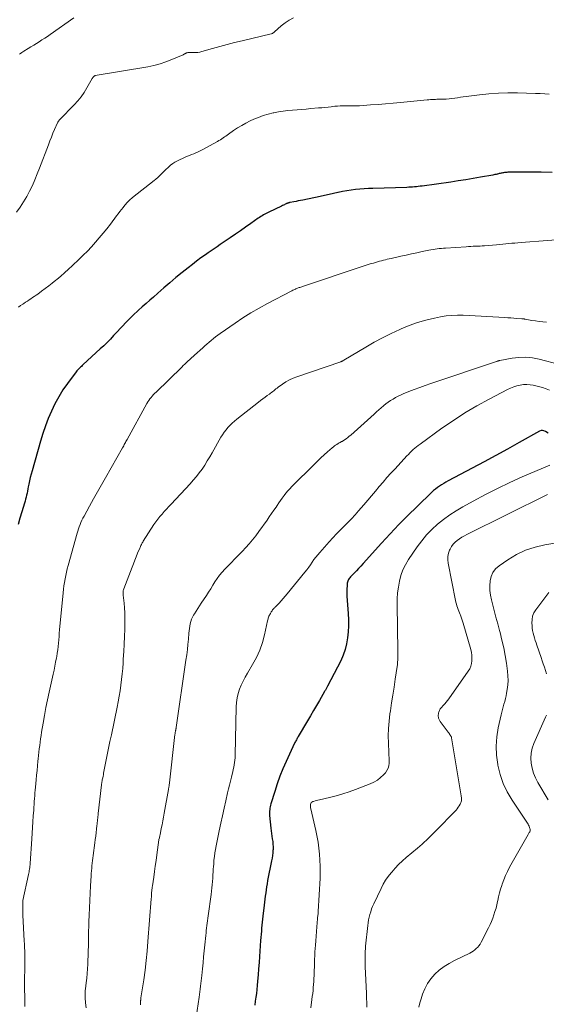
# Model space of a CAD drawing. Units: feet. Extents: x 1930000 to 1935040, y 540000 to 545000.
# Drawn here: x 1930792 to 1930905, y 540350 to 540563 of the extents above; entities that cross this region are included whole.
import ezdxf

# ---------------------------------------------------------------- set-up
doc = ezdxf.new("R2010")
doc.units = ezdxf.units.FT
doc.header["$LTSCALE"] = 100
doc.header["$MEASUREMENT"] = 0
doc.layers.add('CONTOUR INDEX', color=32, linetype='Continuous', lineweight=25)
doc.layers.add('CONTOUR INTERMEDIATE', color=40, linetype='Continuous', lineweight=15)

msp = doc.modelspace()

# ---------------------------------------------------------------- linework, layer by layer
at = {"layer": 'CONTOUR INDEX', "flags": 128}
for points, elevation in [([(1930906.43, 540529.8), (1930904.12, 540529.84), (1930901.82, 540529.85), (1930897.54, 540529.83), (1930897.37, 540529.83), (1930897.21, 540529.83), (1930897.04, 540529.82), (1930896.87, 540529.81), (1930896.71, 540529.8), (1930896.54, 540529.78), (1930896.37, 540529.76), (1930896.21, 540529.74), (1930896.17, 540529.74), (1930895.99, 540529.71), (1930895.8, 540529.68), (1930895.62, 540529.65), (1930895.43, 540529.61), (1930895.24, 540529.57), (1930895.05, 540529.53), (1930894.86, 540529.48), (1930894.67, 540529.44), (1930894.59, 540529.42), (1930894.36, 540529.37), (1930894.13, 540529.32), (1930893.9, 540529.28), (1930893.67, 540529.23), (1930890.97, 540528.73), (1930889.39, 540528.45), (1930887.81, 540528.18), (1930886.22, 540527.94), (1930884.63, 540527.71), (1930878.4, 540526.84), (1930877.99, 540526.79), (1930877.58, 540526.74), (1930877.17, 540526.7), (1930876.76, 540526.66), (1930876.35, 540526.63), (1930875.93, 540526.61), (1930875.52, 540526.59), (1930875.11, 540526.57), (1930867.77, 540526.34), (1930866.83, 540526.3), (1930865.9, 540526.24), (1930864.96, 540526.17), (1930864.03, 540526.07), (1930863.09, 540525.96), (1930862.17, 540525.82), (1930861.24, 540525.65), (1930860.33, 540525.45), (1930860.25, 540525.44), (1930859.3, 540525.22), (1930858.34, 540525.01), (1930857.39, 540524.81), (1930856.43, 540524.61), (1930852.72, 540523.83), (1930852.22, 540523.73), (1930851.72, 540523.63), (1930851.23, 540523.53), (1930850.73, 540523.44), (1930849.95, 540523.31), (1930849.84, 540523.28), (1930849.73, 540523.26), (1930849.62, 540523.22), (1930849.51, 540523.19), (1930849.41, 540523.15), (1930849.3, 540523.1), (1930849.2, 540523.06), (1930849.1, 540523.01), (1930848.91, 540522.91), (1930848.71, 540522.82), (1930848.51, 540522.72), (1930848.31, 540522.63), (1930848.11, 540522.53), (1930845.37, 540521.25), (1930845.07, 540521.11), (1930844.77, 540520.96), (1930844.48, 540520.8), (1930844.2, 540520.63), (1930843.91, 540520.46), (1930843.64, 540520.28), (1930843.36, 540520.09), (1930843.09, 540519.91), (1930841.45, 540518.74), (1930840.35, 540517.96), (1930839.26, 540517.2), (1930838.16, 540516.44), (1930837.05, 540515.68), (1930834.89, 540514.22), (1930834.24, 540513.77), (1930833.59, 540513.33), (1930832.94, 540512.88), (1930832.29, 540512.44), (1930831.68, 540512.01), (1930830.73, 540511.34), (1930829.79, 540510.66), (1930828.87, 540509.95), (1930827.96, 540509.23), (1930826.65, 540508.18), (1930825.33, 540507.1), (1930824.02, 540506.01), (1930822.72, 540504.89), (1930821.43, 540503.77), (1930820.49, 540502.92), (1930819.68, 540502.21), (1930818.88, 540501.49), (1930818.08, 540500.78), (1930817.27, 540500.06), (1930816.96, 540499.78), (1930816.32, 540499.19), (1930815.69, 540498.6), (1930815.08, 540497.98), (1930814.48, 540497.36), (1930813.88, 540496.73), (1930813.29, 540496.1), (1930812.7, 540495.46), (1930812.11, 540494.83), (1930811.9, 540494.6), (1930811.21, 540493.86), (1930810.5, 540493.14), (1930809.77, 540492.42), (1930809.03, 540491.73), (1930805.36, 540488.35), (1930805.15, 540488.16), (1930804.95, 540487.97), (1930804.75, 540487.78), (1930804.55, 540487.59), (1930804.36, 540487.4), (1930804.17, 540487.19), (1930803.99, 540486.98), (1930803.82, 540486.77), (1930801.97, 540484.3), (1930800.98, 540482.88), (1930800.05, 540481.42), (1930799.23, 540479.9), (1930798.47, 540478.34), (1930797.8, 540476.74), (1930797.18, 540475.12), (1930796.62, 540473.48), (1930796.12, 540471.82), (1930794.3, 540465.41), (1930794.11, 540464.7), (1930793.93, 540463.98), (1930793.77, 540463.26), (1930793.61, 540462.54), (1930793.5, 540461.98), (1930793.41, 540461.53), (1930793.32, 540461.09), (1930793.23, 540460.65), (1930793.13, 540460.2), (1930793.02, 540459.76), (1930792.91, 540459.32), (1930792.8, 540458.88), (1930792.67, 540458.45), (1930792.12, 540456.59), (1930791.71, 540455.23), (1930791.3, 540453.87)], 1000), ([(1930905.57, 540473.58), (1930904.99, 540473.96), (1930904.68, 540474.1), (1930904.37, 540474.16), (1930904.06, 540474.12), (1930903.74, 540474.01), (1930899.35, 540471.55), (1930896.83, 540470.14), (1930894.3, 540468.75), (1930891.77, 540467.38), (1930889.22, 540466.02), (1930884.03, 540463.27), (1930883.56, 540463.01), (1930883.09, 540462.74), (1930882.63, 540462.45), (1930882.18, 540462.16), (1930881.74, 540461.85), (1930881.31, 540461.52), (1930880.9, 540461.17), (1930880.5, 540460.81), (1930877.32, 540457.74), (1930875.36, 540455.82), (1930873.43, 540453.86), (1930871.54, 540451.87), (1930869.67, 540449.85), (1930865.68, 540445.44), (1930865.21, 540444.92), (1930864.73, 540444.41), (1930864.25, 540443.91), (1930863.76, 540443.4), (1930863.09, 540442.72), (1930862.94, 540442.56), (1930862.8, 540442.39), (1930862.67, 540442.22), (1930862.55, 540442.03), (1930862.45, 540441.84), (1930862.37, 540441.64), (1930862.32, 540441.43), (1930862.28, 540441.22), (1930862.23, 540440.59), (1930862.19, 540440.05), (1930862.18, 540439.52), (1930862.18, 540438.98), (1930862.21, 540438.45), (1930862.46, 540434.66), (1930862.51, 540433.35), (1930862.52, 540432.05), (1930862.46, 540430.74), (1930862.35, 540429.44), (1930862.14, 540428.16), (1930861.84, 540426.9), (1930861.4, 540425.69), (1930860.87, 540424.51), (1930858.04, 540419.01), (1930857.97, 540418.87), (1930857.89, 540418.73), (1930857.81, 540418.59), (1930857.72, 540418.45), (1930857.64, 540418.31), (1930857.55, 540418.17), (1930857.47, 540418.03), (1930857.39, 540417.89), (1930856.28, 540415.96), (1930855.64, 540414.86), (1930855, 540413.75), (1930854.36, 540412.65), (1930853.71, 540411.55), (1930851.72, 540408.16), (1930851.61, 540407.98), (1930851.51, 540407.8), (1930851.4, 540407.62), (1930851.3, 540407.44), (1930851.19, 540407.26), (1930851.09, 540407.08), (1930851, 540406.9), (1930850.91, 540406.71), (1930849.08, 540402.77), (1930848.39, 540401.19), (1930847.74, 540399.6), (1930847.17, 540397.98), (1930846.64, 540396.34), (1930845.83, 540393.65), (1930845.75, 540393.34), (1930845.67, 540393.03), (1930845.61, 540392.71), (1930845.56, 540392.4), (1930845.52, 540392.08), (1930845.5, 540391.76), (1930845.5, 540391.44), (1930845.52, 540391.12), (1930845.77, 540388.39), (1930845.84, 540387.8), (1930845.91, 540387.23), (1930846, 540386.65), (1930846.11, 540386.07), (1930846.2, 540385.5), (1930846.26, 540384.92), (1930846.28, 540384.34), (1930846.27, 540383.76), (1930846.26, 540383.72), (1930846.22, 540383.11), (1930846.15, 540382.51), (1930846.06, 540381.91), (1930845.96, 540381.32), (1930845.11, 540377.08), (1930844.99, 540376.42), (1930844.88, 540375.76), (1930844.78, 540375.1), (1930844.69, 540374.43), (1930844.61, 540373.77), (1930844.53, 540373.1), (1930844.45, 540372.44), (1930844.37, 540371.77), (1930844.1, 540369.46), (1930844.03, 540368.8), (1930843.96, 540368.14), (1930843.88, 540367.48), (1930843.81, 540366.83), (1930843.75, 540366.17), (1930843.69, 540365.51), (1930843.63, 540364.85), (1930843.58, 540364.19), (1930843.35, 540360.75), (1930843.25, 540359.42), (1930843.15, 540358.09), (1930843.04, 540356.75), (1930842.92, 540355.42), (1930842.84, 540354.45), (1930842.76, 540353.61), (1930842.67, 540352.77), (1930842.56, 540351.93), (1930842.45, 540351.09), (1930842.33, 540350.25)], 980)]:
    msp.add_lwpolyline(points, dxfattribs=dict(at, elevation=elevation))
at = {"layer": 'CONTOUR INTERMEDIATE', "flags": 128}
for points, elevation in [([(1930850.71, 540563.1), (1930849.76, 540562.63), (1930848.87, 540562.05), (1930848.03, 540561.39), (1930846.58, 540560.08), (1930846.5, 540560.01), (1930846.42, 540559.95), (1930846.33, 540559.88), (1930846.24, 540559.82), (1930846.15, 540559.76), (1930846.05, 540559.72), (1930845.95, 540559.68), (1930845.85, 540559.65), (1930839.58, 540558.17), (1930837.98, 540557.78), (1930836.39, 540557.38), (1930834.8, 540556.95), (1930833.21, 540556.51), (1930830.93, 540555.86), (1930830.49, 540555.75), (1930830.04, 540555.67), (1930829.58, 540555.63), (1930829.13, 540555.61), (1930828.42, 540555.61), (1930828.31, 540555.61), (1930828.21, 540555.61), (1930828.1, 540555.62), (1930828, 540555.62), (1930827.89, 540555.61), (1930827.79, 540555.6), (1930827.69, 540555.57), (1930827.59, 540555.54), (1930827.51, 540555.5), (1930827.44, 540555.47), (1930827.38, 540555.44), (1930827.32, 540555.41), (1930827.27, 540555.38), (1930827.24, 540555.36), (1930827.2, 540555.34), (1930827.15, 540555.31), (1930827.1, 540555.28), (1930827.06, 540555.25), (1930827.01, 540555.22), (1930826.96, 540555.2), (1930826.92, 540555.17), (1930826.87, 540555.15), (1930824.46, 540554.12), (1930823.19, 540553.63), (1930821.91, 540553.2), (1930820.59, 540552.86), (1930819.26, 540552.59), (1930807.95, 540550.66), (1930807.87, 540550.64), (1930807.8, 540550.61), (1930807.73, 540550.56), (1930807.66, 540550.51), (1930807.6, 540550.44), (1930807.51, 540550.35), (1930807.42, 540550.25), (1930807.35, 540550.14), (1930807.28, 540550.03), (1930806.15, 540548.02), (1930805.55, 540547.04), (1930804.9, 540546.09), (1930804.17, 540545.19), (1930803.4, 540544.33), (1930800.33, 540541.18), (1930800.26, 540541.1), (1930800.18, 540541.02), (1930800.11, 540540.94), (1930800.04, 540540.86), (1930799.97, 540540.77), (1930799.91, 540540.68), (1930799.85, 540540.59), (1930799.81, 540540.49), (1930799.17, 540539.06), (1930798.81, 540538.24), (1930798.47, 540537.41), (1930798.14, 540536.58), (1930797.82, 540535.75), (1930795.93, 540530.7), (1930795.44, 540529.45), (1930794.92, 540528.21), (1930794.37, 540526.98), (1930793.79, 540525.77), (1930793.15, 540524.59), (1930792.48, 540523.43), (1930791.74, 540522.31), (1930790.96, 540521.21)], 1008), ([(1930803.31, 540563.15), (1930798.19, 540559.53), (1930797.62, 540559.13), (1930797.04, 540558.74), (1930796.45, 540558.35), (1930795.87, 540557.97), (1930795.27, 540557.6), (1930794.68, 540557.23), (1930794.08, 540556.87), (1930793.48, 540556.51), (1930792.56, 540555.96), (1930792.32, 540555.8), (1930792.08, 540555.64), (1930791.85, 540555.46), (1930791.63, 540555.27)], 1012), ([(1930905.84, 540546.66), (1930904.86, 540546.73), (1930903.88, 540546.78), (1930902.9, 540546.82), (1930898.99, 540546.93), (1930896.93, 540546.94), (1930894.87, 540546.89), (1930892.81, 540546.73), (1930890.76, 540546.52), (1930887.88, 540546.14), (1930887.27, 540546.06), (1930886.66, 540545.98), (1930886.06, 540545.89), (1930885.45, 540545.79), (1930884.84, 540545.71), (1930884.23, 540545.64), (1930883.62, 540545.6), (1930883.01, 540545.58), (1930882.33, 540545.57), (1930881.98, 540545.56), (1930881.62, 540545.55), (1930881.27, 540545.54), (1930880.92, 540545.53), (1930880.57, 540545.52), (1930880.21, 540545.5), (1930879.86, 540545.47), (1930879.51, 540545.44), (1930873.79, 540544.88), (1930872.17, 540544.72), (1930870.55, 540544.58), (1930868.93, 540544.46), (1930867.31, 540544.34), (1930864.9, 540544.18), (1930864.48, 540544.16), (1930864.07, 540544.14), (1930863.65, 540544.14), (1930863.24, 540544.14), (1930862.82, 540544.14), (1930862.4, 540544.14), (1930861.99, 540544.14), (1930861.57, 540544.13), (1930861.28, 540544.13), (1930860.72, 540544.11), (1930860.16, 540544.09), (1930859.6, 540544.04), (1930859.04, 540543.99), (1930858.81, 540543.96), (1930858.13, 540543.89), (1930857.45, 540543.82), (1930856.77, 540543.75), (1930856.1, 540543.69), (1930854.45, 540543.54), (1930853.44, 540543.45), (1930852.44, 540543.37), (1930851.44, 540543.29), (1930850.44, 540543.21), (1930849.44, 540543.12), (1930848.44, 540543), (1930847.45, 540542.84), (1930846.47, 540542.65), (1930846.28, 540542.61), (1930845.21, 540542.35), (1930844.16, 540542.04), (1930843.13, 540541.66), (1930842.12, 540541.24), (1930841.34, 540540.88), (1930840.41, 540540.42), (1930839.51, 540539.93), (1930838.63, 540539.39), (1930837.77, 540538.82), (1930836.66, 540538.04), (1930836.37, 540537.84), (1930836.08, 540537.63), (1930835.79, 540537.43), (1930835.5, 540537.22), (1930835.21, 540537.02), (1930834.91, 540536.82), (1930834.61, 540536.64), (1930834.3, 540536.47), (1930830.99, 540534.66), (1930830.55, 540534.44), (1930830.1, 540534.22), (1930829.65, 540534.02), (1930829.19, 540533.83), (1930828.72, 540533.65), (1930828.26, 540533.46), (1930827.81, 540533.26), (1930827.35, 540533.06), (1930825.66, 540532.29), (1930825.13, 540532.01), (1930824.63, 540531.7), (1930824.16, 540531.34), (1930823.71, 540530.94), (1930823.58, 540530.81), (1930823.21, 540530.46), (1930822.85, 540530.1), (1930822.49, 540529.74), (1930822.14, 540529.38), (1930821.77, 540529.02), (1930821.4, 540528.68), (1930821.02, 540528.35), (1930820.62, 540528.03), (1930815.98, 540524.37), (1930815.75, 540524.18), (1930815.53, 540523.99), (1930815.31, 540523.79), (1930815.1, 540523.58), (1930814.89, 540523.37), (1930814.69, 540523.15), (1930814.5, 540522.93), (1930814.31, 540522.7), (1930813.96, 540522.25), (1930813.6, 540521.79), (1930813.24, 540521.33), (1930812.88, 540520.86), (1930812.52, 540520.4), (1930811.19, 540518.66), (1930810.41, 540517.66), (1930809.61, 540516.67), (1930808.8, 540515.69), (1930807.97, 540514.72), (1930807.12, 540513.77), (1930806.25, 540512.84), (1930805.36, 540511.94), (1930804.44, 540511.05), (1930802.97, 540509.66), (1930802.16, 540508.91), (1930801.33, 540508.17), (1930800.5, 540507.44), (1930799.65, 540506.73), (1930799.44, 540506.55), (1930798.68, 540505.94), (1930797.92, 540505.34), (1930797.15, 540504.76), (1930796.38, 540504.18), (1930795.54, 540503.57), (1930795.17, 540503.31), (1930794.8, 540503.05), (1930794.43, 540502.8), (1930794.06, 540502.55), (1930793.68, 540502.31), (1930793.3, 540502.06), (1930792.93, 540501.81), (1930792.55, 540501.56), (1930792.32, 540501.41), (1930791.84, 540501.07), (1930791.36, 540500.73)], 1004), ([(1930911.13, 540515.53), (1930899.76, 540514.68), (1930899.09, 540514.63), (1930898.43, 540514.57), (1930897.77, 540514.5), (1930897.11, 540514.43), (1930896.45, 540514.36), (1930895.79, 540514.3), (1930895.12, 540514.24), (1930894.46, 540514.18), (1930891.9, 540513.99), (1930891.4, 540513.95), (1930890.9, 540513.92), (1930890.4, 540513.9), (1930889.9, 540513.88), (1930889.4, 540513.86), (1930888.9, 540513.83), (1930888.4, 540513.8), (1930887.9, 540513.77), (1930883.47, 540513.48), (1930883.02, 540513.44), (1930882.57, 540513.4), (1930882.12, 540513.35), (1930881.67, 540513.3), (1930881.22, 540513.23), (1930880.77, 540513.16), (1930880.33, 540513.08), (1930879.88, 540513), (1930878.46, 540512.71), (1930877.3, 540512.47), (1930876.15, 540512.23), (1930874.99, 540511.98), (1930873.84, 540511.72), (1930871.76, 540511.25), (1930871.34, 540511.15), (1930870.91, 540511.05), (1930870.49, 540510.95), (1930870.06, 540510.85), (1930869.64, 540510.74), (1930869.21, 540510.63), (1930868.79, 540510.51), (1930868.37, 540510.39), (1930867.9, 540510.25), (1930867.24, 540510.06), (1930866.59, 540509.86), (1930865.93, 540509.65), (1930865.28, 540509.43), (1930852.63, 540505.19), (1930852.45, 540505.13), (1930852.26, 540505.07), (1930852.08, 540505.01), (1930851.9, 540504.95), (1930851.72, 540504.88), (1930851.54, 540504.81), (1930851.36, 540504.74), (1930851.18, 540504.67), (1930851.14, 540504.65), (1930850.94, 540504.57), (1930850.74, 540504.48), (1930850.55, 540504.39), (1930850.35, 540504.29), (1930845.06, 540501.51), (1930843.26, 540500.53), (1930841.5, 540499.5), (1930839.77, 540498.41), (1930838.07, 540497.28), (1930834.88, 540495.06), (1930834.38, 540494.71), (1930833.9, 540494.34), (1930833.42, 540493.96), (1930832.95, 540493.57), (1930832.49, 540493.17), (1930832.03, 540492.77), (1930831.58, 540492.37), (1930831.12, 540491.97), (1930829.36, 540490.39), (1930829.24, 540490.28), (1930829.11, 540490.17), (1930828.98, 540490.05), (1930828.85, 540489.94), (1930828.72, 540489.82), (1930828.59, 540489.71), (1930828.47, 540489.59), (1930828.34, 540489.48), (1930827.92, 540489.08), (1930827.58, 540488.77), (1930827.25, 540488.45), (1930826.91, 540488.14), (1930826.58, 540487.82), (1930821.04, 540482.44), (1930820.76, 540482.16), (1930820.49, 540481.87), (1930820.22, 540481.58), (1930819.97, 540481.27), (1930819.73, 540480.96), (1930819.5, 540480.64), (1930819.29, 540480.3), (1930819.09, 540479.96), (1930814.81, 540472.19), (1930814.69, 540471.97), (1930814.56, 540471.75), (1930814.44, 540471.53), (1930814.32, 540471.31), (1930814.2, 540471.09), (1930814.08, 540470.87), (1930813.95, 540470.65), (1930813.83, 540470.44), (1930810.12, 540463.95), (1930809.26, 540462.43), (1930808.4, 540460.91), (1930807.56, 540459.38), (1930806.72, 540457.85), (1930805.52, 540455.66), (1930805.29, 540455.22), (1930805.07, 540454.78), (1930804.86, 540454.32), (1930804.66, 540453.87), (1930804.48, 540453.4), (1930804.31, 540452.93), (1930804.15, 540452.46), (1930804.01, 540451.98), (1930802.08, 540445.05), (1930801.89, 540444.32), (1930801.72, 540443.59), (1930801.56, 540442.86), (1930801.42, 540442.13), (1930801.3, 540441.39), (1930801.19, 540440.65), (1930801.1, 540439.9), (1930801.02, 540439.16), (1930800.26, 540431.14), (1930800.19, 540430.42), (1930800.12, 540429.71), (1930800.06, 540428.99), (1930799.99, 540428.28), (1930799.92, 540427.57), (1930799.84, 540426.85), (1930799.73, 540426.14), (1930799.62, 540425.44), (1930799.56, 540425.09), (1930799.4, 540424.21), (1930799.23, 540423.34), (1930799.05, 540422.46), (1930798.86, 540421.59), (1930798, 540417.72), (1930797.64, 540416.05), (1930797.3, 540414.39), (1930796.99, 540412.71), (1930796.7, 540411.04), (1930796.37, 540409.11), (1930796.26, 540408.4), (1930796.15, 540407.68), (1930796.05, 540406.96), (1930795.96, 540406.24), (1930795.87, 540405.52), (1930795.79, 540404.8), (1930795.71, 540404.08), (1930795.64, 540403.36), (1930795.58, 540402.81), (1930795.48, 540401.81), (1930795.38, 540400.81), (1930795.29, 540399.81), (1930795.19, 540398.81), (1930795.05, 540397.23), (1930794.99, 540396.61), (1930794.94, 540396), (1930794.88, 540395.38), (1930794.83, 540394.76), (1930794.79, 540394.15), (1930794.74, 540393.53), (1930794.7, 540392.92), (1930794.66, 540392.3), (1930794.57, 540391.04), (1930794.49, 540389.8), (1930794.41, 540388.56), (1930794.32, 540387.31), (1930794.24, 540386.07), (1930793.89, 540380.8), (1930793.87, 540380.5), (1930793.84, 540380.19), (1930793.81, 540379.89), (1930793.77, 540379.59), (1930793.72, 540379.29), (1930793.67, 540378.99), (1930793.61, 540378.69), (1930793.55, 540378.39), (1930792.35, 540372.78), (1930792.34, 540372.71), (1930792.33, 540372.64), (1930792.32, 540372.56), (1930792.32, 540372.49), (1930792.29, 540371.64), (1930792.29, 540371.14), (1930792.29, 540370.64), (1930792.3, 540370.14), (1930792.32, 540369.64), (1930792.64, 540364.13), (1930792.68, 540363.39), (1930792.71, 540362.65), (1930792.72, 540361.91), (1930792.73, 540361.18), (1930792.74, 540360.44), (1930792.74, 540359.7), (1930792.73, 540358.96), (1930792.73, 540358.22), (1930792.71, 540355.79), (1930792.71, 540353.84), (1930792.72, 540351.89), (1930792.76, 540349.93)], 996), ([(1930905.21, 540497.53), (1930904.41, 540497.59), (1930903.62, 540497.66), (1930902.84, 540497.77), (1930902.05, 540497.89), (1930900.66, 540498.14), (1930900.57, 540498.16), (1930900.48, 540498.17), (1930900.39, 540498.19), (1930900.3, 540498.2), (1930900.21, 540498.21), (1930900.12, 540498.22), (1930900.03, 540498.23), (1930899.94, 540498.24), (1930898.83, 540498.31), (1930898.18, 540498.36), (1930897.53, 540498.4), (1930896.89, 540498.44), (1930896.24, 540498.48), (1930887.28, 540498.99), (1930886.05, 540499.01), (1930884.81, 540498.97), (1930883.59, 540498.84), (1930882.36, 540498.64), (1930881.08, 540498.39), (1930879.24, 540497.95), (1930877.42, 540497.44), (1930875.65, 540496.8), (1930873.89, 540496.08), (1930873.59, 540495.94), (1930871.72, 540495.06), (1930869.87, 540494.14), (1930868.06, 540493.16), (1930866.26, 540492.13), (1930861.51, 540489.3), (1930861.41, 540489.23), (1930861.22, 540489.11), (1930861.14, 540489.06), (1930861.06, 540489.02), (1930860.97, 540488.99), (1930860.88, 540488.95), (1930851.42, 540485.74), (1930850.6, 540485.43), (1930849.81, 540485.06), (1930849.06, 540484.63), (1930848.33, 540484.15), (1930847.4, 540483.47), (1930847.15, 540483.29), (1930846.91, 540483.1), (1930846.68, 540482.92), (1930846.44, 540482.72), (1930846.21, 540482.53), (1930845.97, 540482.35), (1930845.73, 540482.17), (1930845.49, 540481.99), (1930845.02, 540481.66), (1930844.54, 540481.32), (1930844.07, 540480.97), (1930843.6, 540480.61), (1930843.13, 540480.25), (1930838.45, 540476.57), (1930837.95, 540476.15), (1930837.47, 540475.72), (1930837.01, 540475.26), (1930836.56, 540474.78), (1930836.15, 540474.28), (1930835.75, 540473.76), (1930835.39, 540473.22), (1930835.05, 540472.67), (1930833.14, 540469.34), (1930832.62, 540468.45), (1930832.08, 540467.57), (1930831.53, 540466.7), (1930830.96, 540465.84), (1930830.36, 540465), (1930829.74, 540464.19), (1930829.08, 540463.4), (1930828.4, 540462.63), (1930824.31, 540458.25), (1930823.81, 540457.72), (1930823.32, 540457.19), (1930822.83, 540456.66), (1930822.34, 540456.13), (1930821.87, 540455.59), (1930821.42, 540455.04), (1930820.99, 540454.46), (1930820.59, 540453.86), (1930818.28, 540450.28), (1930818.17, 540450.1), (1930818.07, 540449.91), (1930817.97, 540449.73), (1930817.88, 540449.53), (1930817.79, 540449.34), (1930817.7, 540449.15), (1930817.62, 540448.95), (1930817.53, 540448.76), (1930817.07, 540447.66), (1930816.77, 540446.91), (1930816.46, 540446.16), (1930816.16, 540445.41), (1930815.87, 540444.66), (1930814.08, 540439.98), (1930814.02, 540439.82), (1930813.98, 540439.65), (1930813.95, 540439.49), (1930813.94, 540439.32), (1930813.93, 540439.15), (1930813.93, 540438.98), (1930813.94, 540438.81), (1930813.95, 540438.64), (1930814.14, 540436.91), (1930814.23, 540435.88), (1930814.3, 540434.84), (1930814.32, 540433.81), (1930814.32, 540432.77), (1930814.28, 540431.33), (1930814.23, 540429.71), (1930814.17, 540428.1), (1930814.09, 540426.48), (1930813.99, 540424.87), (1930813.94, 540424.07), (1930813.86, 540422.86), (1930813.75, 540421.65), (1930813.62, 540420.44), (1930813.47, 540419.24), (1930813.3, 540418.04), (1930813.11, 540416.85), (1930812.89, 540415.65), (1930812.65, 540414.46), (1930811.41, 540408.54), (1930811.11, 540407.11), (1930810.82, 540405.67), (1930810.53, 540404.24), (1930810.25, 540402.8), (1930809.82, 540400.62), (1930809.75, 540400.28), (1930809.69, 540399.93), (1930809.61, 540399.58), (1930809.54, 540399.24), (1930809.46, 540398.82), (1930809.43, 540398.68), (1930809.4, 540398.55), (1930809.38, 540398.41), (1930809.35, 540398.27), (1930809.33, 540398.13), (1930809.31, 540397.99), (1930809.29, 540397.85), (1930809.28, 540397.71), (1930808.59, 540391.54), (1930808.56, 540391.22), (1930808.52, 540390.9), (1930808.49, 540390.57), (1930808.45, 540390.25), (1930808.42, 540389.93), (1930808.38, 540389.61), (1930808.34, 540389.29), (1930808.31, 540388.97), (1930808.21, 540388.16), (1930808.12, 540387.43), (1930808.03, 540386.7), (1930807.94, 540385.98), (1930807.85, 540385.25), (1930807.49, 540382.51), (1930807.42, 540381.96), (1930807.35, 540381.41), (1930807.29, 540380.86), (1930807.23, 540380.3), (1930807.17, 540379.75), (1930807.12, 540379.2), (1930807.08, 540378.64), (1930807.05, 540378.09), (1930806.93, 540376), (1930806.84, 540374.41), (1930806.76, 540372.81), (1930806.68, 540371.21), (1930806.62, 540369.61), (1930806.56, 540368.24), (1930806.53, 540367.2), (1930806.5, 540366.16), (1930806.48, 540365.11), (1930806.46, 540364.07), (1930806.45, 540363.03), (1930806.43, 540361.98), (1930806.4, 540360.94), (1930806.37, 540359.89), (1930806.34, 540359.08), (1930806.29, 540358.07), (1930806.22, 540357.05), (1930806.12, 540356.04), (1930806, 540355.02), (1930805.83, 540353.76), (1930805.79, 540353.38), (1930805.76, 540353), (1930805.75, 540352.62), (1930805.74, 540352.24), (1930805.75, 540351.86), (1930805.77, 540351.47), (1930805.81, 540351.09), (1930805.85, 540350.72), (1930805.99, 540349.67)], 992), ([(1930908.06, 540488.4), (1930903.63, 540489.52), (1930902.19, 540489.78), (1930900.75, 540489.92), (1930899.3, 540489.88), (1930897.85, 540489.72), (1930895.17, 540489.24), (1930895.05, 540489.22), (1930894.94, 540489.19), (1930894.83, 540489.16), (1930894.72, 540489.12), (1930894.6, 540489.08), (1930894.49, 540489.04), (1930894.38, 540489), (1930894.27, 540488.96), (1930880.3, 540484.28), (1930879.1, 540483.86), (1930877.91, 540483.43), (1930876.73, 540482.98), (1930875.55, 540482.52), (1930874.35, 540482.03), (1930873.79, 540481.79), (1930873.23, 540481.52), (1930872.68, 540481.24), (1930872.14, 540480.93), (1930871.62, 540480.6), (1930871.11, 540480.26), (1930870.61, 540479.88), (1930870.13, 540479.5), (1930870.06, 540479.44), (1930869.56, 540479.01), (1930869.06, 540478.57), (1930868.56, 540478.14), (1930868.06, 540477.69), (1930863.04, 540473.17), (1930862.71, 540472.89), (1930862.38, 540472.63), (1930862.03, 540472.37), (1930861.68, 540472.13), (1930861.17, 540471.8), (1930861.06, 540471.74), (1930860.96, 540471.67), (1930860.85, 540471.62), (1930860.74, 540471.56), (1930860.63, 540471.51), (1930860.52, 540471.45), (1930860.41, 540471.39), (1930860.3, 540471.33), (1930860.01, 540471.15), (1930859.76, 540470.98), (1930859.52, 540470.81), (1930859.28, 540470.63), (1930859.05, 540470.44), (1930858.04, 540469.55), (1930857.32, 540468.91), (1930856.6, 540468.25), (1930855.9, 540467.58), (1930855.2, 540466.9), (1930850.33, 540462.05), (1930849.89, 540461.59), (1930849.46, 540461.11), (1930849.05, 540460.61), (1930848.65, 540460.1), (1930848.27, 540459.58), (1930847.89, 540459.06), (1930847.52, 540458.53), (1930847.16, 540458), (1930846.92, 540457.64), (1930846.44, 540456.93), (1930845.95, 540456.22), (1930845.46, 540455.52), (1930844.97, 540454.82), (1930843.22, 540452.36), (1930842.55, 540451.46), (1930841.86, 540450.57), (1930841.13, 540449.71), (1930840.39, 540448.88), (1930839.62, 540448.06), (1930838.84, 540447.24), (1930838.05, 540446.44), (1930837.26, 540445.63), (1930835.85, 540444.22), (1930835.27, 540443.58), (1930834.71, 540442.92), (1930834.21, 540442.23), (1930833.74, 540441.5), (1930833.29, 540440.76), (1930832.83, 540440.03), (1930832.36, 540439.3), (1930831.89, 540438.57), (1930830.79, 540436.91), (1930830.42, 540436.34), (1930830.04, 540435.77), (1930829.67, 540435.2), (1930829.31, 540434.62), (1930829.12, 540434.34), (1930828.88, 540433.89), (1930828.67, 540433.44), (1930828.52, 540432.96), (1930828.4, 540432.46), (1930828.32, 540431.96), (1930828.25, 540431.45), (1930828.19, 540430.95), (1930828.14, 540430.44), (1930828.03, 540429.17), (1930827.92, 540428.03), (1930827.8, 540426.89), (1930827.65, 540425.75), (1930827.5, 540424.62), (1930825.39, 540410.07), (1930825.37, 540409.99), (1930825.36, 540409.9), (1930825.34, 540409.82), (1930825.32, 540409.73), (1930825.31, 540409.64), (1930825.29, 540409.56), (1930825.27, 540409.47), (1930825.25, 540409.39), (1930825.22, 540409.24), (1930825.19, 540409.09), (1930825.17, 540408.93), (1930825.14, 540408.77), (1930825.12, 540408.61), (1930823.95, 540398.19), (1930823.92, 540398), (1930823.9, 540397.82), (1930823.88, 540397.64), (1930823.85, 540397.46), (1930823.82, 540397.28), (1930823.79, 540397.1), (1930823.76, 540396.92), (1930823.73, 540396.74), (1930822.79, 540391.62), (1930822.64, 540390.79), (1930822.49, 540389.96), (1930822.33, 540389.13), (1930822.18, 540388.3), (1930821.93, 540386.99), (1930821.89, 540386.81), (1930821.86, 540386.64), (1930821.82, 540386.47), (1930821.77, 540386.3), (1930821.68, 540385.96), (1930821.67, 540385.88), (1930821.22, 540382.66), (1930821.05, 540381.45), (1930820.89, 540380.24), (1930820.72, 540379.04), (1930820.54, 540377.83), (1930820.28, 540375.95), (1930820.24, 540375.68), (1930820.2, 540375.42), (1930820.17, 540375.15), (1930820.13, 540374.88), (1930820.09, 540374.54), (1930820.08, 540374.45), (1930820.07, 540374.35), (1930820.06, 540374.25), (1930820.05, 540374.15), (1930820.05, 540374.05), (1930820.05, 540373.95), (1930820.04, 540373.85), (1930820.04, 540373.75), (1930820.04, 540373.69), (1930820.03, 540373.55), (1930820.03, 540373.42), (1930820.02, 540373.29), (1930820.01, 540373.16), (1930819.31, 540363.99), (1930819.13, 540361.91), (1930818.92, 540359.83), (1930818.67, 540357.76), (1930818.38, 540355.69), (1930817.8, 540351.79), (1930817.78, 540351.68), (1930817.77, 540351.56), (1930817.75, 540351.45), (1930817.74, 540351.34), (1930817.72, 540351.22), (1930817.71, 540351.11), (1930817.7, 540351), (1930817.7, 540350.88), (1930817.69, 540350.72), (1930817.69, 540350.53), (1930817.69, 540350.33)], 988), ([(1930905.9, 540482.85), (1930905.14, 540483.16), (1930904.35, 540483.41), (1930902.38, 540483.89), (1930901.68, 540484.02), (1930900.97, 540484.08), (1930900.26, 540484.04), (1930899.55, 540483.95), (1930898.85, 540483.77), (1930898.17, 540483.55), (1930897.5, 540483.28), (1930896.85, 540482.97), (1930892.84, 540480.88), (1930890.23, 540479.44), (1930887.66, 540477.93), (1930885.16, 540476.31), (1930882.7, 540474.62), (1930877.97, 540471.23), (1930877.59, 540470.94), (1930877.21, 540470.64), (1930876.85, 540470.33), (1930876.49, 540470.01), (1930876.14, 540469.67), (1930875.8, 540469.34), (1930875.47, 540468.99), (1930875.14, 540468.65), (1930872.57, 540465.89), (1930871.7, 540464.94), (1930870.84, 540463.99), (1930870, 540463.02), (1930869.17, 540462.04), (1930868.34, 540461.05), (1930867.51, 540460.07), (1930866.68, 540459.09), (1930865.85, 540458.12), (1930864.73, 540456.81), (1930863.97, 540455.95), (1930863.19, 540455.1), (1930862.39, 540454.28), (1930861.57, 540453.47), (1930860.74, 540452.67), (1930859.93, 540451.85), (1930859.15, 540451.01), (1930858.37, 540450.16), (1930856.33, 540447.86), (1930855.9, 540447.36), (1930855.49, 540446.84), (1930855.1, 540446.3), (1930854.72, 540445.75), (1930854.35, 540445.2), (1930853.97, 540444.66), (1930853.57, 540444.13), (1930853.16, 540443.61), (1930849.35, 540438.92), (1930848.92, 540438.4), (1930848.48, 540437.9), (1930848.02, 540437.4), (1930847.56, 540436.92), (1930846.85, 540436.2), (1930846.73, 540436.08), (1930846.62, 540435.96), (1930846.5, 540435.83), (1930846.39, 540435.71), (1930846.3, 540435.6), (1930846.23, 540435.52), (1930846.17, 540435.45), (1930846.12, 540435.37), (1930846.06, 540435.29), (1930846.01, 540435.21), (1930845.96, 540435.13), (1930845.9, 540435.04), (1930845.85, 540434.96), (1930845.69, 540434.68), (1930845.58, 540434.49), (1930845.49, 540434.3), (1930845.4, 540434.11), (1930845.32, 540433.91), (1930845.25, 540433.7), (1930845.19, 540433.5), (1930845.13, 540433.29), (1930845.08, 540433.09), (1930844.44, 540430.08), (1930843.98, 540428.4), (1930843.42, 540426.77), (1930842.7, 540425.2), (1930841.87, 540423.67), (1930840.75, 540421.83), (1930840.26, 540420.99), (1930839.81, 540420.13), (1930839.42, 540419.24), (1930839.05, 540418.34), (1930838.76, 540417.42), (1930838.54, 540416.48), (1930838.4, 540415.53), (1930838.33, 540414.56), (1930838.09, 540404.11), (1930838.07, 540403.59), (1930838.03, 540403.07), (1930837.97, 540402.56), (1930837.9, 540402.04), (1930837.81, 540401.53), (1930837.71, 540401.03), (1930837.6, 540400.52), (1930837.47, 540400.02), (1930837.29, 540399.36), (1930837.07, 540398.53), (1930836.86, 540397.7), (1930836.66, 540396.87), (1930836.46, 540396.03), (1930836.07, 540394.32), (1930835.71, 540392.7), (1930835.35, 540391.07), (1930835, 540389.45), (1930834.65, 540387.82), (1930834.29, 540386.06), (1930834.14, 540385.31), (1930834, 540384.56), (1930833.86, 540383.8), (1930833.74, 540383.05), (1930833.63, 540382.29), (1930833.54, 540381.53), (1930833.47, 540380.77), (1930833.41, 540380.01), (1930833.39, 540379.71), (1930833.35, 540379.01), (1930833.31, 540378.31), (1930833.26, 540377.6), (1930833.21, 540376.9), (1930833.15, 540376.2), (1930833.09, 540375.5), (1930833.01, 540374.8), (1930832.92, 540374.11), (1930832.28, 540369.5), (1930832.21, 540368.97), (1930832.14, 540368.44), (1930832.07, 540367.91), (1930832, 540367.38), (1930831.94, 540366.86), (1930831.88, 540366.33), (1930831.82, 540365.8), (1930831.77, 540365.26), (1930831.56, 540363.23), (1930831.43, 540361.93), (1930831.3, 540360.64), (1930831.18, 540359.34), (1930831.05, 540358.05), (1930830.92, 540356.62), (1930830.86, 540356.04), (1930830.8, 540355.46), (1930830.73, 540354.88), (1930830.66, 540354.3), (1930830.59, 540353.72), (1930830.51, 540353.14), (1930830.43, 540352.56), (1930830.35, 540351.98), (1930829.26, 540344.75)], 984), ([(1930905.98, 540466.7), (1930900.01, 540464.12), (1930897.33, 540462.91), (1930894.67, 540461.65), (1930892.05, 540460.31), (1930889.45, 540458.92), (1930887.2, 540457.67), (1930885.78, 540456.82), (1930884.39, 540455.93), (1930883.05, 540454.95), (1930881.75, 540453.93), (1930880.53, 540452.82), (1930879.38, 540451.65), (1930878.32, 540450.38), (1930877.34, 540449.06), (1930875.47, 540446.3), (1930874.82, 540445.2), (1930874.26, 540444.07), (1930873.84, 540442.88), (1930873.51, 540441.65), (1930873.29, 540440.38), (1930873.13, 540439.11), (1930873.05, 540437.84), (1930873.03, 540436.55), (1930873.17, 540426.61), (1930873.17, 540426.39), (1930873.18, 540426.16), (1930873.18, 540425.93), (1930873.18, 540425.7), (1930873.18, 540425.47), (1930873.18, 540425.25), (1930873.17, 540425.02), (1930873.16, 540424.79), (1930873.16, 540424.59), (1930873.14, 540424.26), (1930873.11, 540423.93), (1930873.08, 540423.61), (1930873.03, 540423.28), (1930872.62, 540420.52), (1930872.36, 540418.82), (1930872.1, 540417.11), (1930871.85, 540415.41), (1930871.59, 540413.7), (1930871.49, 540413.05), (1930871.3, 540411.48), (1930871.17, 540409.9), (1930871.13, 540408.32), (1930871.16, 540406.74), (1930871.25, 540404.74), (1930871.27, 540404.16), (1930871.28, 540403.57), (1930871.29, 540402.99), (1930871.28, 540402.4), (1930871.22, 540401.84), (1930871.07, 540401.31), (1930870.82, 540400.82), (1930870.49, 540400.36), (1930870.09, 540399.91), (1930869.46, 540399.3), (1930868.78, 540398.76), (1930868.04, 540398.32), (1930867.24, 540397.95), (1930864.05, 540396.73), (1930862.67, 540396.23), (1930861.29, 540395.78), (1930859.89, 540395.38), (1930858.47, 540395.02), (1930856.26, 540394.51), (1930855.95, 540394.43), (1930855.63, 540394.35), (1930855.32, 540394.27), (1930855.01, 540394.18), (1930854.86, 540394.14), (1930854.67, 540394.04), (1930854.51, 540393.9), (1930854.41, 540393.72), (1930854.34, 540393.51), (1930854.33, 540393.26), (1930854.34, 540393.02), (1930854.36, 540392.78), (1930854.41, 540392.54), (1930855.49, 540387.93), (1930855.97, 540385.38), (1930856.31, 540382.81), (1930856.43, 540380.23), (1930856.41, 540377.63), (1930856.03, 540370.46), (1930856.02, 540370.26), (1930856, 540370.05), (1930855.97, 540369.85), (1930855.94, 540369.65), (1930855.91, 540369.44), (1930855.89, 540369.24), (1930855.86, 540369.04), (1930855.84, 540368.83), (1930855.7, 540367.1), (1930855.62, 540366.11), (1930855.54, 540365.13), (1930855.47, 540364.14), (1930855.4, 540363.15), (1930855.31, 540361.71), (1930855.29, 540361.44), (1930855.28, 540361.17), (1930855.26, 540360.91), (1930855.25, 540360.64), (1930855.24, 540360.37), (1930855.23, 540360.1), (1930855.22, 540359.83), (1930855.22, 540359.56), (1930855.12, 540356.6), (1930855.09, 540355.96), (1930855.06, 540355.32), (1930855.01, 540354.68), (1930854.96, 540354.04), (1930854.89, 540353.4), (1930854.82, 540352.76), (1930854.74, 540352.13), (1930854.66, 540351.49), (1930854.4, 540349.65)], 976), ([(1930905.43, 540460.34), (1930888.07, 540451.75), (1930887.52, 540451.46), (1930886.99, 540451.15), (1930886.48, 540450.81), (1930885.98, 540450.45), (1930885.53, 540450.04), (1930885.11, 540449.6), (1930884.77, 540449.11), (1930884.46, 540448.58), (1930884.35, 540448.36), (1930884.1, 540447.68), (1930883.95, 540446.99), (1930883.93, 540446.28), (1930884, 540445.57), (1930885.61, 540437.5), (1930885.7, 540437.11), (1930885.8, 540436.72), (1930885.92, 540436.33), (1930886.05, 540435.95), (1930886.19, 540435.57), (1930886.34, 540435.19), (1930886.48, 540434.82), (1930886.63, 540434.44), (1930886.67, 540434.33), (1930886.83, 540433.89), (1930886.98, 540433.46), (1930887.12, 540433.02), (1930887.26, 540432.57), (1930888.9, 540426.9), (1930889.04, 540426.3), (1930889.14, 540425.7), (1930889.17, 540425.09), (1930889.16, 540424.48), (1930889.07, 540423.87), (1930888.91, 540423.3), (1930888.67, 540422.75), (1930888.36, 540422.23), (1930884.17, 540416.3), (1930883.89, 540415.92), (1930883.6, 540415.55), (1930883.29, 540415.19), (1930882.97, 540414.84), (1930882.59, 540414.44), (1930882.46, 540414.3), (1930882.34, 540414.14), (1930882.24, 540413.97), (1930882.15, 540413.8), (1930882.08, 540413.62), (1930882.02, 540413.43), (1930881.97, 540413.24), (1930881.93, 540413.05), (1930881.92, 540412.97), (1930881.9, 540412.8), (1930881.9, 540412.64), (1930881.9, 540412.48), (1930881.92, 540412.31), (1930881.95, 540412.15), (1930882, 540412), (1930882.07, 540411.85), (1930882.14, 540411.7), (1930882.34, 540411.39), (1930882.53, 540411.1), (1930882.73, 540410.81), (1930882.93, 540410.52), (1930883.15, 540410.25), (1930884.03, 540409.12), (1930884.15, 540408.95), (1930884.27, 540408.79), (1930884.39, 540408.61), (1930884.5, 540408.44), (1930884.69, 540408.13), (1930884.7, 540408.11), (1930884.71, 540408.09), (1930884.72, 540408.07), (1930884.72, 540408.05), (1930884.74, 540407.96), (1930884.75, 540407.94), (1930884.75, 540407.92), (1930884.76, 540407.9), (1930884.76, 540407.87), (1930886.84, 540395.38), (1930886.87, 540395.2), (1930886.9, 540395.01), (1930886.92, 540394.83), (1930886.94, 540394.64), (1930886.94, 540394.46), (1930886.92, 540394.28), (1930886.87, 540394.1), (1930886.8, 540393.93), (1930886.62, 540393.57), (1930886.43, 540393.23), (1930886.22, 540392.91), (1930885.98, 540392.6), (1930885.73, 540392.31), (1930881.26, 540387.7), (1930880.79, 540387.23), (1930880.33, 540386.76), (1930879.85, 540386.3), (1930879.37, 540385.84), (1930878.89, 540385.39), (1930878.4, 540384.95), (1930877.9, 540384.51), (1930877.4, 540384.08), (1930874.99, 540382.06), (1930874.16, 540381.33), (1930873.35, 540380.57), (1930872.59, 540379.76), (1930871.86, 540378.93), (1930871.74, 540378.78), (1930871.12, 540377.98), (1930870.55, 540377.16), (1930870.03, 540376.29), (1930869.57, 540375.4), (1930868, 540372.1), (1930867.75, 540371.54), (1930867.52, 540370.97), (1930867.33, 540370.39), (1930867.15, 540369.81), (1930867.01, 540369.22), (1930866.89, 540368.62), (1930866.79, 540368.02), (1930866.71, 540367.41), (1930866.24, 540362.94), (1930866.19, 540362.39), (1930866.16, 540361.85), (1930866.14, 540361.31), (1930866.13, 540360.77), (1930866.13, 540360.22), (1930866.14, 540359.68), (1930866.15, 540359.13), (1930866.17, 540358.59), (1930866.41, 540352.77), (1930866.45, 540351.77), (1930866.49, 540350.77), (1930866.53, 540349.77)], 972), ([(1930908.71, 540450.11), (1930904.9, 540449.48), (1930902.78, 540448.98), (1930900.73, 540448.31), (1930898.79, 540447.38), (1930896.92, 540446.28), (1930895.01, 540444.98), (1930894.27, 540444.31), (1930893.68, 540443.56), (1930893.3, 540442.68), (1930893.07, 540441.71), (1930893.01, 540440.68), (1930893.04, 540439.64), (1930893.17, 540438.62), (1930893.37, 540437.6), (1930893.58, 540436.76), (1930893.95, 540435.33), (1930894.33, 540433.9), (1930894.71, 540432.47), (1930895.1, 540431.04), (1930895.22, 540430.61), (1930895.64, 540428.96), (1930896.02, 540427.29), (1930896.33, 540425.62), (1930896.59, 540423.94), (1930896.83, 540422.25), (1930896.92, 540421.26), (1930896.95, 540420.27), (1930896.89, 540419.28), (1930896.77, 540418.29), (1930896.64, 540417.52), (1930896.52, 540416.92), (1930896.39, 540416.33), (1930896.24, 540415.74), (1930896.06, 540415.15), (1930895.88, 540414.57), (1930895.72, 540413.98), (1930895.57, 540413.39), (1930895.43, 540412.8), (1930894.83, 540410.06), (1930894.53, 540408.09), (1930894.38, 540406.11), (1930894.46, 540404.14), (1930894.71, 540402.16), (1930894.73, 540402.01), (1930895.23, 540400), (1930895.88, 540398.06), (1930896.76, 540396.21), (1930897.8, 540394.43), (1930901.25, 540389.24), (1930901.38, 540389.02), (1930901.49, 540388.8), (1930901.58, 540388.57), (1930901.66, 540388.33), (1930901.71, 540388.16), (1930901.73, 540388.01), (1930901.72, 540387.86), (1930901.68, 540387.72), (1930901.61, 540387.58), (1930901.51, 540387.44), (1930901.42, 540387.3), (1930901.34, 540387.16), (1930901.25, 540387.02), (1930897.27, 540379.96), (1930896.81, 540379.08), (1930896.38, 540378.18), (1930896.02, 540377.26), (1930895.69, 540376.33), (1930895.6, 540376.04), (1930895.35, 540375.23), (1930895.13, 540374.42), (1930894.92, 540373.6), (1930894.74, 540372.78), (1930894.7, 540372.6), (1930894.53, 540371.87), (1930894.35, 540371.14), (1930894.13, 540370.41), (1930893.9, 540369.7), (1930893.64, 540368.99), (1930893.37, 540368.29), (1930893.06, 540367.6), (1930892.73, 540366.93), (1930891.13, 540363.79), (1930890.91, 540363.41), (1930890.67, 540363.06), (1930890.4, 540362.73), (1930890.1, 540362.42), (1930889.77, 540362.15), (1930889.43, 540361.89), (1930889.06, 540361.66), (1930888.69, 540361.46), (1930885.37, 540359.87), (1930884.23, 540359.25), (1930883.14, 540358.56), (1930882.12, 540357.77), (1930881.15, 540356.91), (1930880.3, 540355.94), (1930879.55, 540354.91), (1930878.97, 540353.78), (1930878.49, 540352.59), (1930878.18, 540351.61), (1930877.93, 540350.72), (1930877.73, 540349.83)], 968), ([(1930905.71, 540439.22), (1930902.93, 540435.5), (1930902.54, 540434.83), (1930902.25, 540434.13), (1930902.11, 540433.38), (1930902.08, 540432.6), (1930902.11, 540432.1), (1930902.16, 540431.55), (1930902.24, 540431.01), (1930902.36, 540430.47), (1930902.49, 540429.94), (1930902.65, 540429.41), (1930902.82, 540428.88), (1930902.99, 540428.36), (1930903.17, 540427.83), (1930904.07, 540425.23), (1930904.31, 540424.51), (1930904.55, 540423.8), (1930904.79, 540423.09), (1930905.02, 540422.37), (1930905.23, 540421.65)], 964), ([(1930905.24, 540412.79), (1930905.04, 540412.33), (1930902.52, 540406.69), (1930902.16, 540405.65), (1930901.91, 540404.59), (1930901.85, 540403.5), (1930901.91, 540402.4), (1930902.13, 540401.31), (1930902.43, 540400.24), (1930902.86, 540399.22), (1930903.37, 540398.23), (1930905.6, 540394.48)], 964)]:
    msp.add_lwpolyline(points, dxfattribs=dict(at, elevation=elevation))

doc.saveas('drawing.dxf')
